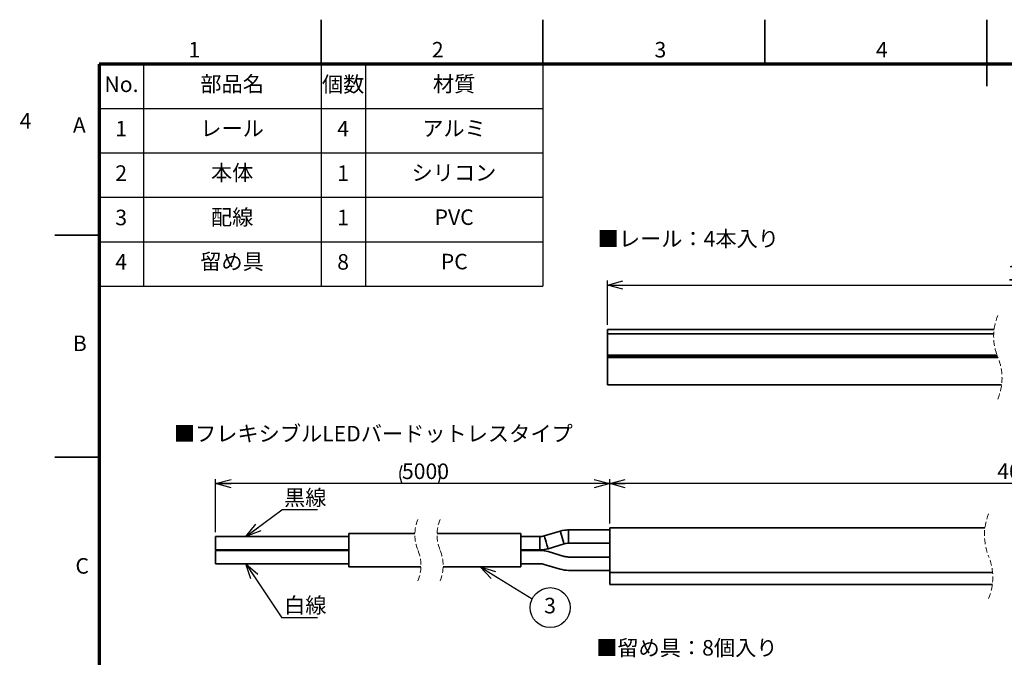
# Model space of a CAD drawing. Units: millimetres. Extents: x -8 to 420, y 0 to 297.
# Drawn here: x -8 to 214, y 153 to 297 of the extents above; entities that cross this region are included whole.
import ezdxf

# ---------------------------------------------------------------- set-up
doc = ezdxf.new("R2010")
doc.units = ezdxf.units.MM
doc.linetypes.add('HIDDEN', pattern=[1.905, 1.27, -0.635])
doc.layers.add('FORMAT', color=7, linetype='Continuous')
doc.layers.add('レイヤー_1', color=179, linetype='Continuous')
doc.styles.add('SLDTEXTSTYLE0', font='TXT', dxfattribs={"width": 0.7, "bigfont": 'bigfont'})
doc.styles.add('SLDTEXTSTYLE1', font='TXT', dxfattribs={"width": 0.75, "bigfont": 'bigfont'})
doc.styles.get("Standard").update_dxf_attribs({"font": 'txt', "bigfont": 'bigfont'})
doc.dimstyles.new('SLDDIMSTYLE0', dxfattribs={"dimtxt": 3.5, "dimasz": 3.5, "dimexe": 0, "dimexo": 0.0625, "dimgap": 0.875, "dimtad": 3, "dimlfac": 10, "dimrnd": 1e-09, "dimzin": 12, "dimdsep": 46, "dimtxsty": 'SLDTEXTSTYLE0', "dimblk1": 'NONE', "dimblk2": 'NONE', "dimsah": 1, "dimcen": 0.09, "dimadec": 0, "dimazin": 3, "dimtfac": 1, "dimtmove": 0, "dimatfit": 0, "dimldrblk": 'NONE', "dimfxl": 1, "dimfrac": 2, "dimtolj": 1, "dimtzin": 12, "dimarcsym": 0})
doc.dimstyles.new('SLDDIMSTYLE1', dxfattribs={"dimtxt": 3.5, "dimasz": 3.5, "dimexe": 0, "dimexo": 0.0625, "dimgap": 0.875, "dimtad": 3, "dimdec": 0, "dimrnd": 1e-09, "dimzin": 12, "dimdsep": 46, "dimtxsty": 'SLDTEXTSTYLE0', "dimblk1": 'OPEN30', "dimblk2": 'OPEN30', "dimsah": 1, "dimcen": 0.09, "dimadec": 0, "dimazin": 3, "dimtfac": 1, "dimtdec": 0, "dimtofl": 0, "dimtmove": 0, "dimatfit": 3, "dimldrblk": 'OPEN30', "dimfxl": 1, "dimfrac": 2, "dimtolj": 1, "dimtzin": 12, "dimarcsym": 0})
doc.dimstyles.new('SLDDIMSTYLE4', dxfattribs={"dimtxt": 0.18, "dimasz": 3.5, "dimexe": 0, "dimexo": 0.0625, "dimgap": 0, "dimtad": 0, "dimtih": 1, "dimtoh": 1, "dimdec": 0, "dimrnd": 1e-09, "dimzin": 0, "dimdsep": 46, "dimtxsty": 'Standard', "dimblk1": 'OPEN30', "dimblk2": 'OPEN30', "dimsah": 1, "dimcen": 0.09, "dimadec": 0, "dimazin": 0, "dimtfac": 3.5, "dimtdec": 0, "dimtofl": 0, "dimtmove": 0, "dimatfit": 3, "dimldrblk": 'OPEN30', "dimfxl": 1, "dimfrac": 2, "dimtolj": 1, "dimtzin": 0, "dimarcsym": 0})
doc.dimstyles.new('SLDDIMSTYLE5', dxfattribs={"dimtxt": 3.5, "dimasz": 3.5, "dimexe": 0, "dimexo": 0.0625, "dimgap": 0.875, "dimtad": 3, "dimdec": 0, "dimrnd": 1e-09, "dimzin": 12, "dimdsep": 46, "dimtxsty": 'SLDTEXTSTYLE0', "dimblk1": 'OPEN30', "dimblk2": 'OPEN30', "dimsah": 1, "dimcen": 0.09, "dimadec": 0, "dimazin": 3, "dimtfac": 1, "dimtofl": 0, "dimtmove": 0, "dimatfit": 3, "dimldrblk": 'OPEN30', "dimfxl": 1, "dimfrac": 2, "dimtolj": 1, "dimtzin": 12, "dimarcsym": 0})

# ---------------------------------------------------------------- blocks, each defined once
blk = doc.blocks.new('_D')
at = {"color": 7, "linetype": 'Continuous', "lineweight": 18, "insert": (-7.9, 275.98), "char_height": 3.5, "attachment_point": 1, "style": 'SLDTEXTSTYLE0'}
blk.add_mtext('4', dxfattribs=at)
blk = doc.blocks.new('_None')
blk = doc.blocks.new('_Open30')
at = {"color": 0, "linetype": 'ByBlock', "lineweight": -2}
for p, q in [((-1, 0.267949), (0, 0)), ((0, 0), (-1, -0.267949)), ((0, 0), (-1, 0))]:
    blk.add_line(p, q, dxfattribs=at)
blk = doc.blocks.new('_D_4')
at = {"layer": 'レイヤー_1', "color": 7}
for p, q in [((124.51, 228.25), (124.51, 238.25)), ((312.93, 228.25), (312.93, 238.25)), ((124.51, 237.25), (312.93, 237.25))]:
    blk.add_line(p, q, dxfattribs=at)
at = {"layer": 'レイヤー_1', "color": 7, "xscale": 3.5, "yscale": 3.5, "rotation": 180}
blk.add_blockref('_Open30', (124.51, 237.25), dxfattribs=at)
at = {"layer": 'レイヤー_1', "color": 7, "xscale": 3.5, "yscale": 3.5}
blk.add_blockref('_Open30', (312.93, 237.25), dxfattribs=at)
at = {"layer": 'レイヤー_1', "color": 7, "insert": (214.64, 241.76), "char_height": 3.5, "attachment_point": 1, "style": 'SLDTEXTSTYLE0'}
blk.add_mtext('1000', dxfattribs=at)
blk = doc.blocks.new('SW_BROKEN_VIEW_1')
at = {"color": 0, "linetype": 'Continuous'}
for p, q in [((0, 0), (30, 0)), ((0, 0), (0, -3)), ((30, 0.7), (44.91, 0.7)), ((30, 0.7), (30, -6.8)), ((30, 0), (30, -3)), ((49.91, 0.7), (68.8, 0.7)), ((68.8, 0.7), (68.8, -6.8)), ((68.8, 0), (68.8, -3)), ((73.07, 0), (68.8, 0)), ((73.07, 0), (73.2, 0)), ((73.2, 0), (73.32, 0.01)), ((73.32, 0.01), (73.45, 0.02)), ((73.45, 0.02), (73.58, 0.04)), ((73.58, 0.04), (73.7, 0.06)), ((73.7, 0.06), (73.83, 0.08)), ((73.83, 0.08), (73.95, 0.11)), ((73.95, 0.11), (74.08, 0.15)), ((77.67, 1.23), (74.08, 0.15)), ((77.9, 1.29), (77.67, 1.23)), ((78.13, 1.35), (77.9, 1.29)), ((78.36, 1.39), (78.13, 1.35)), ((78.59, 1.43), (78.36, 1.39)), ((78.83, 1.46), (78.59, 1.43)), ((79.06, 1.48), (78.83, 1.46)), ((79.3, 1.5), (79.06, 1.48)), ((79.54, 1.5), (79.3, 1.5)), ((88.8, 1.5), (79.54, 1.5)), ((88.8, 1.5), (88.8, -1.5)), ((74.94, -2.73), (78.53, -1.65)), ((78.65, -1.61), (78.53, -1.65)), ((78.78, -1.58), (78.65, -1.61)), ((78.9, -1.56), (78.78, -1.58)), ((79.03, -1.54), (78.9, -1.56)), ((79.16, -1.52), (79.03, -1.54)), ((79.28, -1.51), (79.16, -1.52)), ((79.41, -1.5), (79.28, -1.51)), ((79.54, -1.5), (79.41, -1.5)), ((79.54, -1.5), (88.8, -1.5)), ((0, -3), (30, -3)), ((68.8, -3), (73.07, -3)), ((73.07, -3), (73.31, -3)), ((73.31, -3), (73.54, -2.98)), ((73.54, -2.98), (73.78, -2.96)), ((73.78, -2.96), (74.01, -2.93)), ((74.01, -2.93), (74.25, -2.89)), ((74.25, -2.89), (74.48, -2.85)), ((74.48, -2.85), (74.71, -2.79)), ((74.71, -2.79), (74.94, -2.73)), ((30, -6.8), (46.28, -6.8)), ((51.28, -6.8), (68.8, -6.8))]:
    blk.add_line(p, q, dxfattribs=at)
blk = doc.blocks.new('_D_7')
at = {"layer": 'レイヤー_1', "color": 7}
for p, q in [((36.23, 181.59), (36.23, 193.54)), ((125.03, 183.54), (125.03, 193.54)), ((125.03, 192.54), (36.23, 192.54))]:
    blk.add_line(p, q, dxfattribs=at)
for start, end in [(153.4349, 206.5651), (333.4349, 26.5651)]:
    blk.add_arc((82.3, 194.58), 4.55, start, end, dxfattribs=at)
at = {"layer": 'レイヤー_1', "color": 7, "xscale": 3.5, "yscale": 3.5, "rotation": 180}
blk.add_blockref('_Open30', (36.23, 192.54), dxfattribs=at)
at = {"layer": 'レイヤー_1', "color": 7, "xscale": 3.5, "yscale": 3.5}
blk.add_blockref('_Open30', (125.03, 192.54), dxfattribs=at)
at = {"layer": 'レイヤー_1', "color": 7, "insert": (78.23, 197.06), "char_height": 3.5, "attachment_point": 1, "style": 'SLDTEXTSTYLE0'}
blk.add_mtext('5000', dxfattribs=at)
blk = doc.blocks.new('_D_9')
at = {"layer": 'レイヤー_1', "color": 7}
for p, q in [((125.03, 183.54), (125.03, 193.54)), ((312.56, 183.54), (312.56, 193.54)), ((312.56, 192.54), (125.03, 192.54))]:
    blk.add_line(p, q, dxfattribs=at)
at = {"layer": 'レイヤー_1', "color": 7, "xscale": 3.5, "yscale": 3.5, "rotation": 180}
blk.add_blockref('_Open30', (125.03, 192.54), dxfattribs=at)
at = {"layer": 'レイヤー_1', "color": 7, "xscale": 3.5, "yscale": 3.5}
blk.add_blockref('_Open30', (312.56, 192.54), dxfattribs=at)
at = {"layer": 'レイヤー_1', "color": 7, "insert": (212.36, 197.06), "char_height": 3.5, "attachment_point": 1, "style": 'SLDTEXTSTYLE0'}
blk.add_mtext('4000', dxfattribs=at)
blk = doc.blocks.new('SW_NOTE_0_3')
at = {"layer": 'レイヤー_1', "color": 0}
blk.add_circle((4.04, -1.97), 4.5, dxfattribs=at)
at = {"layer": 'レイヤー_1', "color": 0, "insert": (4.01, 0.23), "char_height": 3.5, "attachment_point": 2, "style": 'SLDTEXTSTYLE0'}
blk.add_mtext('3', dxfattribs=at)
blk = doc.blocks.new('SW_NOTE_0_4')
at = {"layer": 'レイヤー_1', "color": 0}
blk.add_line((8.02, 0), (0, 0), dxfattribs=at)
at = {"layer": 'レイヤー_1', "color": 0, "insert": (0.49, 4.54), "char_height": 3.5, "attachment_point": 1, "style": 'SLDTEXTSTYLE0'}
blk.add_mtext('黒線', dxfattribs=at)
blk = doc.blocks.new('SW_NOTE_0_5')
at = {"layer": 'レイヤー_1', "color": 0}
blk.add_line((8.02, 0), (0, 0), dxfattribs=at)
at = {"layer": 'レイヤー_1', "color": 0, "insert": (0.49, 4.59), "char_height": 3.5, "attachment_point": 1, "style": 'SLDTEXTSTYLE0'}
blk.add_mtext('白線', dxfattribs=at)

msp = doc.modelspace()

# ---------------------------------------------------------------- linework, layer by layer
at = {"color": 7, "linetype": 'Continuous', "lineweight": 35}
for p, q in [((60, 287), (60, 297)), ((110, 287), (110, 297)), ((160, 287), (160, 297)), ((210, 282), (210, 297)), ((10, 248.5), (0, 248.5)), ((124.505, 227.247), (211.6368, 227.247)), ((124.505, 226.247), (124.505, 227.247)), ((211.5517, 226.247), (124.505, 226.247)), ((124.505, 226.247), (124.505, 221.447)), ((124.505, 221.447), (212.3052, 221.447)), ((124.505, 221.247), (124.505, 221.447)), ((212.3814, 221.247), (124.505, 221.247)), ((124.505, 220.947), (124.505, 221.247)), ((212.5031, 220.947), (124.505, 220.947)), ((124.505, 220.947), (124.505, 214.747)), ((213.3281, 214.747), (124.505, 214.747)), ((10, 198.5), (0, 198.5)), ((125.0301, 182.0939), (115.7638, 182.0939)), ((209.5614, 182.5439), (125.0301, 182.5439)), ((125.0301, 182.5439), (125.0301, 172.5439)), ((66.226, 180.5939), (36.226, 180.5939)), ((36.226, 177.5939), (36.226, 180.5939)), ((81.1312, 181.2939), (66.226, 181.2939)), ((66.226, 173.7939), (66.226, 181.2939)), ((105.03, 181.2939), (86.1312, 181.2939)), ((105.03, 173.7939), (105.03, 181.2939)), ((109.2962, 180.5939), (105.03, 180.5939)), ((113.8961, 181.8198), (110.3019, 180.7415)), ((36.226, 177.5939), (66.226, 177.5939)), ((66.226, 177.4939), (36.226, 177.4939)), ((36.226, 174.4939), (36.226, 177.4939)), ((105.03, 177.5939), (109.2962, 177.5939)), ((109.2962, 177.4939), (105.03, 177.4939)), ((111.1639, 177.8681), (114.7582, 178.9463)), ((115.7638, 179.0939), (125.0301, 179.0939)), ((114.7582, 176.1415), (111.1639, 177.2198)), ((125.0301, 175.9939), (115.7638, 175.9939)), ((36.226, 174.4939), (66.226, 174.4939)), ((66.226, 173.7939), (82.5071, 173.7939)), ((87.507, 173.7939), (105.03, 173.7939)), ((105.03, 174.4939), (109.2962, 174.4939)), ((110.3019, 174.3463), (113.8961, 173.2681)), ((115.7638, 172.9939), (125.0301, 172.9939)), ((211.3145, 172.5439), (125.0301, 172.5439)), ((125.0301, 172.5439), (125.0301, 169.7939)), ((125.0301, 169.7939), (211.2644, 169.7939))]:
    msp.add_line(p, q, dxfattribs=at)
at = {"color": 7, "linetype": 'Continuous', "lineweight": 25}
msp.add_line((10, 237), (110, 237), dxfattribs=at)
at = {"color": 8, "linetype": 'Continuous', "lineweight": 35}
for p, q in [((115.7638, 182.0939), (115.7638, 180.5939)), ((109.2962, 180.5939), (109.2962, 179.0939)), ((115.7638, 180.5939), (115.7638, 179.0939)), ((109.2962, 179.0939), (109.2962, 177.5939))]:
    msp.add_line(p, q, dxfattribs=at)
at = {"color": 8, "linetype": 'Continuous', "lineweight": 35, "flags": 128}
for points in [[(110.3019, 180.7415), (110.3347, 180.6322), (110.4281, 180.3207), (110.5679, 179.8546), (110.7329, 179.3048)], [(113.8961, 181.8198), (113.9289, 181.7104), (114.0224, 181.399), (114.1622, 180.9329), (114.3271, 180.3831)], [(114.3271, 180.3831), (114.4921, 179.8333), (114.6319, 179.3671), (114.7254, 179.0557), (114.7582, 178.9463)], [(110.7329, 179.3048), (110.8978, 178.755), (111.0376, 178.2889), (111.1311, 177.9774), (111.1639, 177.8681)]]:
    msp.add_lwpolyline(points, dxfattribs=at)
at = {"color": 7, "linetype": 'HIDDEN', "lineweight": 18}
for centre, radius, start, end in [((223.7924, 225.7095), 12.2525, 157.380135, 202.619865), ((201.1724, 216.2845), 12.2525, 337.380135, 22.619865), ((90.1291, 181.0064), 9.0025, 157.380135, 202.619865), ((95.1291, 181.0064), 9.0025, 157.380135, 202.619865), ((221.8729, 180.9439), 12.415, 157.380135, 202.619865), ((73.5091, 174.0814), 9.0025, 337.380135, 22.619865), ((78.5091, 174.0814), 9.0025, 337.380135, 22.619865), ((198.9529, 171.3939), 12.415, 337.380135, 22.619865)]:
    msp.add_arc(centre, radius, start, end, dxfattribs=at)
at = {"color": 7, "linetype": 'Continuous', "lineweight": 35}
for centre, radius, start, end in [((115.7639, 175.594), 6.4999, 90.000889, 106.699323), ((109.2962, 184.0938), 3.4999, 270.000776, 286.699594), ((109.2961, 184.0939), 6.4999, 270.000892, 286.699312), ((109.2961, 170.994), 6.4999, 73.300688, 89.999108), ((115.7638, 175.5941), 3.4998, 90.000737, 106.699607), ((115.7638, 179.4938), 3.4998, 253.30039, 269.999253), ((109.2962, 170.9941), 3.4998, 73.300381, 89.999249), ((115.7639, 179.4939), 6.4999, 253.300677, 269.999111)]:
    msp.add_arc(centre, radius, start, end, dxfattribs=at)
at = {"layer": 'FORMAT', "lineweight": 70}
for p, q in [((410, 287), (10, 287)), ((10, 287), (10, 10))]:
    msp.add_line(p, q, dxfattribs=at)
at = {"layer": 'レイヤー_1', "color": 7, "lineweight": 25}
for p, q in [((20, 287), (20, 237)), ((60, 287), (60, 237)), ((70, 287), (70, 237)), ((110, 287), (110, 237)), ((10, 277), (110, 277)), ((10, 267), (110, 267)), ((10, 257), (110, 257)), ((10, 247), (110, 247))]:
    msp.add_line(p, q, dxfattribs=at)

# ---------------------------------------------------------------- block references
at = {"color": 7, "linetype": 'Continuous'}
msp.add_blockref('SW_BROKEN_VIEW_1', (36.226, 180.5939), dxfattribs=at)
at = {"layer": 'レイヤー_1', "color": 7}
for name, p in [('SW_NOTE_0_4', (51.1796, 186.5853)), ('SW_NOTE_0_3', (107.5839, 166.5733)), ('SW_NOTE_0_5', (51.1796, 162.2959))]:
    msp.add_blockref(name, p, dxfattribs=at)

# ---------------------------------------------------------------- texts
at = {"color": 7, "linetype": 'Continuous', "lineweight": 0, "char_height": 3.5, "attachment_point": 2, "style": 'SLDTEXTSTYLE1'}
for s, insert in [('1', (31.4494, 291.9896)), ('2', (86.2899, 291.9896)), ('3', (136.4559, 291.9896)), ('4', (186.3567, 291.9896)), ('A', (5.5394, 275.0227)), ('B', (5.6388, 225.8685)), ('C', (6.1856, 175.747))]:
    msp.add_mtext(s, dxfattribs=dict(at, insert=insert))
at = {"layer": 'レイヤー_1', "color": 7, "char_height": 3.5, "style": 'SLDTEXTSTYLE0'}
for s, insert, attachment_point in [('No.', (15.0352, 284.2095), 2), ('部品名', (39.9599, 284.2782), 2), ('個数', (64.9733, 284.2095), 2), ('材質', (89.9733, 284.2782), 2), ('1', (14.966, 274.2095), 2), ('レール', (39.9587, 274.2782), 2), ('4', (64.966, 274.2095), 2), ('アルミ', (89.9672, 274.2782), 2), ('2', (14.966, 264.2095), 2), ('本体', (39.9733, 264.2782), 2), ('1', (64.966, 264.2095), 2), ('シリコン', (89.9417, 264.2782), 2), ('3', (14.966, 254.2095), 2), ('配線', (39.9733, 254.2782), 2), ('1', (64.966, 254.2095), 2), ('PVC', (89.9866, 254.2782), 2), ('■レール：4本入り', (122.3266, 249.4223), 1), ('4', (14.966, 244.2095), 2), ('留め具', (39.9441, 244.2782), 2), ('8', (64.966, 244.2095), 2), ('PC', (90.017, 244.2782), 2), ('■フレキシブルLEDバードットレスタイプ', (26.8341, 205.5326), 1), ('■留め具：8個入り', (121.9839, 157.3014), 1)]:
    msp.add_mtext(s, dxfattribs=dict(at, insert=insert, attachment_point=attachment_point))

# ---------------------------------------------------------------- dimensions: what is measured, and where the dimension line sits
at = {"color": 7, "linetype": 'Continuous', "lineweight": 18}
dim = msp.add_linear_dim(base=(-6.879307489, 0), p1=(0, 0), p2=(0, 0), angle=90, dimstyle='SLDDIMSTYLE0', dxfattribs=at)
dim.commit()
dim.dimension.update_dxf_attribs({"geometry": '_D', "text_midpoint": (-6.879307489, 271.472222168), "dimtype": 160})
at = {"layer": 'レイヤー_1', "color": 7}
for base, p1, p2, text, dimstyle, picture, middle in [((312.9303, 237.247), (124.505, 227.247), (312.9303, 227.247), '1000', 'SLDDIMSTYLE1', '_D_4', (218.7177, 237.247)), ((36.226, 192.5439), (125.03, 182.5439), (36.226, 180.5939), '(5000)', 'SLDDIMSTYLE5', '_D_7', (82.304, 192.5439)), ((125.03, 192.5439), (312.5628, 182.5439), (125.03, 182.5439), '4000', 'SLDDIMSTYLE5', '_D_9', (216.4305, 192.5439))]:
    dim = msp.add_linear_dim(base=base, p1=p1, p2=p2, text=text, dimstyle=dimstyle, dxfattribs=at)
    dim.commit()
    dim.dimension.update_dxf_attribs({"geometry": picture, "text_midpoint": middle, "dimtype": 160})

# ---------------------------------------------------------------- leaders
for points in [[(43.0212, 180.5939), (51.1796, 186.5853)], [(43.0212, 174.4939), (51.1796, 162.2959)], [(95.8194, 173.7939), (107.5839, 166.5733)]]:
    msp.add_leader(points, dimstyle='SLDDIMSTYLE4', dxfattribs=at)

doc.saveas('drawing.dxf')
